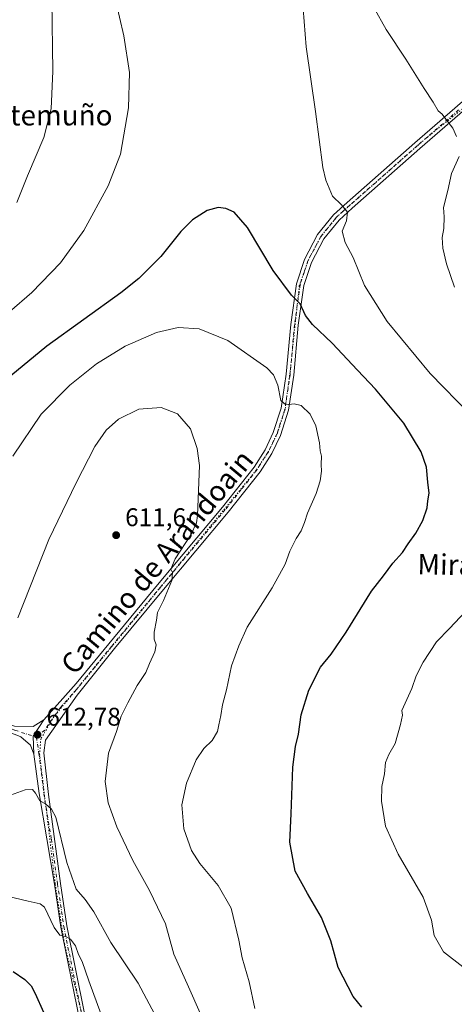
# Model space of a CAD drawing. Units: metres. Extents: x 600592 to 604037, y 4731478 to 4733842.
# Drawn here: x 602397 to 602567, y 4733011 to 4733397 of the extents above; entities that cross this region are included whole.
import ezdxf
from ezdxf.enums import TextEntityAlignment as Align

# ---------------------------------------------------------------- set-up
doc = ezdxf.new("R2010")
doc.units = ezdxf.units.M
doc.header["$MEASUREMENT"] = 0
doc.linetypes.add('DGN Style 4', pattern=[2.6384748266838614, 1.318413404963828, -0.6592067024819142, 0.001648016756204785, -0.6592067024819142])
doc.linetypes.add('DGN Style 5', pattern=[1.1536117293433497, 0.4944050268614355, -0.6592067024819142])
for name, color, linetype, lineweight in [('Antena Cxs', 7, 'Continuous', 0), ('Curva de nivel maestra', 30, 'Continuous', 30), ('Curva de nivel normal', 30, 'Continuous', 0), ('Pista no pavimentada Cxs', 111, 'Continuous', 0), ('Pista no pavimentada eje', 91, 'DGN Style 4', 0), ('Punto de cota en terreno', 7, 'Continuous', 0), ('Rótulo de punto de cota en terreno', 7, 'Continuous', 0), ('Texto cartográfico', 7, 'Continuous', 0), ('Vía pecuaria eje', 92, 'DGN Style 5', 0)]:
    doc.layers.add(name, color=color, linetype=linetype, lineweight=lineweight)
doc.styles.add('Style-Arial', font='txt')

# ---------------------------------------------------------------- blocks, each defined once
blk = doc.blocks.new('5PATER')
at = {"layer": 'Antena Cxs', "linetype": 'Continuous', "lineweight": 0}
h = blk.add_hatch(color=51, dxfattribs=at)
edge = h.paths.add_edge_path()
edge.add_ellipse((0, 0), major_axis=(-0.1095731443231308, -0.1110710700762829), ratio=0.9994222409660322, start_angle=0, end_angle=360)

msp = doc.modelspace()

# ---------------------------------------------------------------- linework, layer by layer
at = {"layer": 'Curva de nivel maestra', "color": 30, "linetype": 'Continuous', "lineweight": 30, "flags": 128}
for points, elevation in [([(602531.1699999999, 4733010.2301), (602527.7300000006, 4733014.4101), (602521.8799999999, 4733025.780099999), (602519, 4733036.220100001), (602515.25, 4733045.340100001), (602509.8300000001, 4733054.7601), (602504.9400000004, 4733063.5001), (602502.9500000002, 4733074.860099999), (602503.4000000004, 4733085.880100001), (602504.0499999998, 4733104.200099999), (602505.0599999996, 4733112.270099999), (602506.3399999999, 4733117.090100001), (602507.3200000003, 4733124.690099999), (602510.3300000001, 4733134.420100001), (602514.8899999997, 4733143.370100001), (602519.0800000001, 4733148.530099999), (602525, 4733157.040100001), (602534.9600000001, 4733173.100099999), (602539.5700000003, 4733179.100099999), (602543.2400000002, 4733184.100099999), (602547.04, 4733188.270099999), (602549.2800000003, 4733191.670100001), (602552.25, 4733195.9001), (602555.0300000003, 4733200.8301), (602556.6699999999, 4733205.8101), (602556.9500000002, 4733208.5801), (602557.5099999999, 4733211.540100001), (602557.04, 4733215.890100001), (602556.4500000002, 4733221.710100001), (602554.4100000003, 4733227.670100001), (602547.54, 4733238.960100001), (602536.5, 4733252.300100001), (602529.3899999997, 4733259.690099999), (602519.5, 4733270.3301), (602511.7199999997, 4733277.5801), (602509.0499999998, 4733281.110099999), (602506.9900000002, 4733285.7501), (602503.5999999996, 4733289.050100001), (602496.3300000001, 4733298.8301), (602486.3300000001, 4733315.5801), (602481.0999999996, 4733321.620100001), (602477.8399999999, 4733323.0701), (602474.7599999999, 4733323.4101), (602470.4800000006, 4733322.3201), (602464.7100000001, 4733318.6601), (602460.1500000004, 4733314.040100001), (602452.29, 4733304.2401), (602443.6500000004, 4733295.690099999), (602436.6299999999, 4733289.9901), (602407.7000000002, 4733269.0801), (602391.3600000005, 4733255.670100001)], 600), ([(602394.3799999999, 4733024.130100001), (602399.0700000003, 4733021.040100001), (602401.54, 4733018.470100001), (602403.0099999999, 4733015.4901), (602406.3099999996, 4733008.220100001)], 625)]:
    msp.add_lwpolyline(points, dxfattribs=dict(at, elevation=elevation))
at = {"layer": 'Curva de nivel normal', "color": 30, "linetype": 'Continuous', "lineweight": 0, "flags": 128}
for points, elevation in [([(602507.29, 4733411.280099999), (602509.2699999996, 4733386.380100001), (602512.9400000004, 4733361.0601), (602515.79, 4733339.120100001), (602516.9600000001, 4733334.100099999), (602519.5999999996, 4733327.870100001), (602523.1600000003, 4733324.4901), (602525.5499999998, 4733321.600099999), (602525.1100000005, 4733318.2401), (602523.4500000002, 4733314.1601), (602524.6200000001, 4733309.7501), (602527.7300000006, 4733303.850099999), (602532.1200000001, 4733292.920100001), (602541.0199999996, 4733278.8201), (602557.9600000001, 4733258.440099999), (602573.6600000003, 4733242.270099999)], 595), ([(602393.0599999996, 4733282.600099999), (602401.8099999996, 4733290.090100001), (602412.9800000006, 4733301.8301), (602422.1100000005, 4733314.4101), (602431.7400000002, 4733331.9901), (602436.5599999996, 4733344.4101), (602439.7000000002, 4733362.550100001), (602440.0099999999, 4733376.340100001), (602437.8700000001, 4733390.640100001), (602434.3899999997, 4733405.4001)], 595), ([(602395.8300000001, 4733325.460100001), (602400.0199999996, 4733335.920100001), (602406.4800000006, 4733350.880100001), (602409.3200000003, 4733362.120100001), (602409.9900000002, 4733376.8301), (602409.5899999999, 4733404.5801)], 590), ([(602535.8200000003, 4733401.800100001), (602540.7000000002, 4733393.1501), (602548.3700000001, 4733381.5801), (602555.5800000001, 4733370.040100001), (602559.1299999999, 4733364.700099999), (602560.9900000002, 4733361.2601), (602562.5800000001, 4733359.9801), (602563.9800000006, 4733358.040100001), (602566.7800000003, 4733354.5701), (602568.1900000004, 4733351.2601)], 590), ([(602569.25, 4733343.4101), (602566.2800000003, 4733336.7401), (602564.8300000001, 4733330.0801), (602563.0700000003, 4733323.4101), (602563.3799999999, 4733319.8101), (602563.2300000006, 4733315.2401), (602562.5499999998, 4733311.670100001), (602562.9000000004, 4733307.460100001), (602564.2599999999, 4733301.440099999), (602567.4800000006, 4733292.280099999)], 590), ([(602489.1500000004, 4733009.590100001), (602486.9699999997, 4733020.140100001), (602484.2300000006, 4733029.450099999), (602482.8799999999, 4733036.450099999), (602479.8700000001, 4733048.9001), (602474.8200000003, 4733057.800100001), (602467.5899999999, 4733066.420100001), (602464.3399999999, 4733071.5001), (602461.29, 4733080.100099999), (602460.5999999996, 4733089.4101), (602462.3300000001, 4733097.870100001), (602466.1900000004, 4733107.090100001), (602469.1699999999, 4733111.4901), (602472.4000000004, 4733114.620100001), (602474.5899999999, 4733118.110099999), (602475.04, 4733120.770099999), (602475.9000000004, 4733124.440099999), (602476.5199999996, 4733128.630100001), (602478.0499999998, 4733134.520099999), (602480.0800000001, 4733143.950099999), (602482.9400000004, 4733151.7601), (602486.1900000004, 4733159.100099999), (602495.9199999999, 4733174.4301), (602501.0199999996, 4733183.7601), (602502.8899999997, 4733188.7601), (602505.4299999997, 4733193.7601), (602507.3300000001, 4733196.7601), (602508.7000000002, 4733200.100099999), (602509.8399999999, 4733203.7601), (602513.1900000004, 4733211.4301), (602514.75, 4733216.420100001), (602515.3700000001, 4733220.100099999), (602515.2400000002, 4733222.8301), (602515.3399999999, 4733226.030099999), (602514.75, 4733228.110099999), (602514.5199999996, 4733231.3201), (602513.1100000005, 4733237.860099999), (602510.8700000001, 4733242.460100001), (602507.3700000001, 4733245.840100001), (602504.6299999999, 4733246.550100001), (602501.3300000001, 4733246.1601), (602499.3200000003, 4733247.8101), (602498.1900000004, 4733253.890100001), (602496.4600000001, 4733257.940099999), (602493.8399999999, 4733260.600099999), (602478.6299999999, 4733271.300100001), (602467.29, 4733275.920100001), (602459.0999999996, 4733276.450099999), (602450.6699999999, 4733274.520099999), (602438.3300000001, 4733269.120100001), (602427.1100000005, 4733262.2601), (602416.5999999996, 4733253.870100001), (602405.4199999999, 4733242.450099999), (602394.2599999999, 4733225.9901)], 605), ([(602396.29, 4733162.7601), (602408.4199999999, 4733193.4301), (602419.1500000004, 4733215.600099999), (602426.4199999999, 4733229.780099999), (602430.9000000004, 4733236.2601), (602435.7199999997, 4733240.530099999), (602443.75, 4733244.420100001), (602452.4100000003, 4733245.1601), (602458.8300000001, 4733242.640100001), (602463.9900000002, 4733236.7601), (602466.6299999999, 4733229.090100001), (602467.4600000001, 4733222.420100001), (602466.6500000004, 4733202.780099999), (602466.3300000001, 4733199.920100001), (602464.0700000003, 4733195.210100001), (602458, 4733185.800100001), (602456.25, 4733181.720100001), (602456.9400000004, 4733180.420100001), (602456.5999999996, 4733177.390100001), (602453.3600000005, 4733169.5001), (602451.0599999996, 4733164.7601), (602450.6500000004, 4733161.7601), (602449.7300000006, 4733157.100099999), (602449.7300000006, 4733154.380100001), (602450.4400000004, 4733152.1501), (602449.9900000002, 4733149.360099999), (602447.9199999999, 4733144.870100001), (602446.3899999997, 4733141.2401), (602443.0199999996, 4733136.1601), (602439.4299999997, 4733129.370100001), (602436.7400000002, 4733124.1601), (602434.9800000006, 4733118.110099999), (602431.8399999999, 4733109.630100001), (602430.5300000003, 4733098.530099999), (602431.6799999997, 4733090.210100001), (602435.0800000001, 4733080.8301), (602441.29, 4733067.6501), (602447.8899999997, 4733055.860099999), (602454.0999999996, 4733042.800100001), (602457.4400000004, 4733030.950099999), (602463.1600000003, 4733018.100099999), (602472.8600000005, 4732996.290100001)], 610), ([(602571.7100000001, 4733165.1601), (602565.5199999996, 4733158.540100001), (602560.4100000003, 4733153.290100001), (602555.1900000004, 4733145.300100001), (602552.4600000001, 4733139.920100001), (602550.7599999999, 4733134.9801), (602546.7599999999, 4733126.440099999), (602547.1200000001, 4733124.610099999), (602546.2800000003, 4733120.9101), (602544.1399999997, 4733113.420100001), (602541.7199999997, 4733109.100099999), (602540.4500000002, 4733106.0601), (602539.9500000002, 4733101.5801), (602538.9800000006, 4733096.5801), (602538.8399999999, 4733090.850099999), (602540.3600000005, 4733081.040100001), (602545.3899999997, 4733070.140100001), (602555.2000000002, 4733053.220100001), (602558.4900000002, 4733044.3201), (602559.4199999999, 4733038.2501), (602563.1600000003, 4733031.860099999), (602570.7000000002, 4733026.0101)], 595), ([(602390.5599999996, 4733092.190099999), (602399.2000000002, 4733095.300100001), (602401.9800000006, 4733095.450099999), (602403.2300000006, 4733094.0101), (602404.9500000002, 4733090.9901), (602407.0700000003, 4733089.850099999), (602409.4699999997, 4733087.7301), (602411.1299999999, 4733084.600099999), (602415.4299999997, 4733066.8301), (602419.0800000001, 4733056.360099999), (602422.7000000002, 4733052.4101), (602426.1100000005, 4733047.4801), (602432.7599999999, 4733035.4901), (602443.3799999999, 4733019.5601), (602451.04, 4733005.4001)], 615), ([(602389.3899999997, 4733054.350099999), (602400.3200000003, 4733051.720100001), (602405.0300000003, 4733050.630100001), (602406.7199999997, 4733049.3201), (602410.5700000003, 4733041.420100001), (602412.7199999997, 4733038.340100001), (602414.9100000003, 4733037.840100001), (602416.9800000006, 4733036.8101), (602418.8399999999, 4733034.2501), (602420.0999999996, 4733030.850099999), (602421.5, 4733028.020099999), (602424.1600000003, 4733020.550100001), (602428.8899999997, 4733007.280099999)], 620)]:
    msp.add_lwpolyline(points, dxfattribs=dict(at, elevation=elevation))
at = {"layer": 'Pista no pavimentada Cxs', "color": 111, "linetype": 'Continuous', "lineweight": 0, "extrusion": (-0.0460970168390538, 0.09251322688040532, 0.9946438397188788), "elevation": 410716.3380030008, "flags": 128}
msp.add_lwpolyline([(-2650048.531148275, -3946378.048202693), (-2650041.86565291, -3946374.169588395), (-2650039.068863343, -3946367.725225755)], dxfattribs=at)
msp.add_lwpolyline([(-2650048.531148275, -3946378.048202693), (-2650041.86565291, -3946374.169588395), (-2650039.068863343, -3946367.725225755)], dxfattribs=at)
at = {"layer": 'Pista no pavimentada Cxs', "color": 111, "linetype": 'Continuous', "lineweight": 0}
for points in [[(602420.0701000001, 4733007.270099999, 623.0135000000009), (602413.1101000002, 4733041.5701, 619.7480000000069), (602410.6201, 4733058.3301, 618.1252999999997), (602404.6501000002, 4733093.860099999, 614.8877000000066), (602402.6001000004, 4733109.3301, 613.3687999999966), (602402.2446999997, 4733116.3145, 612.7026999999945), (602406.4901000002, 4733122.7401, 612.3018000000011), (602419.1300999997, 4733136.940099999, 611.5607000000019), (602431.9101, 4733152.540100001, 611.1416000000027), (602451.0301000001, 4733175.6601, 610.3745999999956), (602476.4401000004, 4733206.020099999, 608.7981), (602488.8501000004, 4733221.6801, 607.5779999999941), (602493.1801000005, 4733228.540100001, 606.9820999999939), (602496.4200999998, 4733235.290100001, 606.357799999998), (602499.5201000003, 4733244.780099999, 605.4983999999968), (602501.5100999996, 4733258.110099999, 603.8942999999999), (602503.2600999996, 4733277.6601, 601.3274999999994), (602505.4801000003, 4733293.600099999, 599.2970999999961), (602508.6001000004, 4733303.0801, 598.0301000000036), (602513.7401000002, 4733312.860099999, 596.761400000003), (602520.0100999996, 4733320.550100001, 595.4922999999981), (602525.4001000002, 4733325.4301, 594.6643999999942), (602551.8701, 4733348.7601, 591.392200000002), (602584.2600999996, 4733376.8101, 587.2378999999928)], [(602406.4901000002, 4733122.7401, 612.3018000000011), (602419.1300999997, 4733136.940099999, 611.5607000000019), (602431.9101, 4733152.540100001, 611.1416000000027), (602451.0301000001, 4733175.6601, 610.3745999999956), (602476.4401000004, 4733206.020099999, 608.7981), (602488.8501000004, 4733221.6801, 607.5779999999941), (602493.1801000005, 4733228.540100001, 606.9820999999939), (602496.4200999998, 4733235.290100001, 606.357799999998), (602499.5201000003, 4733244.780099999, 605.4983999999968), (602501.5100999996, 4733258.110099999, 603.8942999999999), (602503.2600999996, 4733277.6601, 601.3274999999994), (602505.4801000003, 4733293.600099999, 599.2970999999961), (602508.6001000004, 4733303.0801, 598.0301000000036), (602513.7401000002, 4733312.860099999, 596.761400000003), (602520.0100999996, 4733320.550100001, 595.4922999999981), (602525.4001000002, 4733325.4301, 594.6643999999942), (602551.8701, 4733348.7601, 591.392200000002), (602584.2600999996, 4733376.8101, 587.2378999999928)], [(602586.3101000005, 4733374.6601, 587.2290999999968), (602553.8300999999, 4733346.520099999, 591.2574000000022), (602527.3800999997, 4733323.210100001, 594.6008000000002), (602522.1700999998, 4733318.5001, 595.424199999994), (602516.2301000003, 4733311.210100001, 596.8292999999976), (602511.3400999998, 4733301.920100001, 597.876900000003), (602508.3901000004, 4733292.9301, 598.9447999999975), (602506.2100999998, 4733277.3301, 600.9995000000055), (602504.4600999998, 4733257.7601, 603.5841999999975), (602502.4200999998, 4733244.090100001, 605.1186000000016), (602499.1801000005, 4733234.1801, 606.0573000000004), (602495.7801000001, 4733227.100099999, 606.7010000000009), (602491.2701000003, 4733219.960100001, 607.2590999999958), (602478.7500999998, 4733204.1501, 608.4262000000017), (602453.3201000001, 4733173.7601, 610.0806000000011), (602434.2001, 4733150.6601, 611.0160999999935), (602419.5000999998, 4733132.440099999, 611.6180000000022), (602407.1101000002, 4733114.7401, 612.7538000000059), (602406.5000999998, 4733109.770099999, 613.0602000000072), (602408.2600999996, 4733093.550100001, 614.417100000006), (602413.0100999996, 4733058.670100001, 617.5157999999938), (602415.4901000002, 4733041.9901, 619.1765000000014), (602422.4600999998, 4733007.640100001, 622.7351999999955)], [(602586.3101000005, 4733374.6601, 587.2290999999968), (602553.8300999999, 4733346.520099999, 591.2574000000022), (602527.3800999997, 4733323.210100001, 594.6008000000002), (602522.1700999998, 4733318.5001, 595.424199999994), (602516.2301000003, 4733311.210100001, 596.8292999999976), (602511.3400999998, 4733301.920100001, 597.876900000003), (602508.3901000004, 4733292.9301, 598.9447999999975), (602506.2100999998, 4733277.3301, 600.9995000000055), (602504.4600999998, 4733257.7601, 603.5841999999975), (602502.4200999998, 4733244.090100001, 605.1186000000016), (602499.1801000005, 4733234.1801, 606.0573000000004), (602495.7801000001, 4733227.100099999, 606.7010000000009), (602491.2701000003, 4733219.960100001, 607.2590999999958), (602478.7500999998, 4733204.1501, 608.4262000000017), (602453.3201000001, 4733173.7601, 610.0806000000011), (602434.2001, 4733150.6601, 611.0160999999935), (602419.5000999998, 4733132.440099999, 611.6180000000022), (602407.1101000002, 4733114.7401, 612.7538000000059), (602406.5000999998, 4733109.770099999, 613.0602000000072), (602408.2600999996, 4733093.550100001, 614.417100000006), (602413.0100999996, 4733058.670100001, 617.5157999999938), (602415.4901000002, 4733041.9901, 619.1765000000014), (602422.4600999998, 4733007.640100001, 622.7351999999955)], [(602402.6001000004, 4733109.3301, 613.3687999999966), (602401.2500999998, 4733112.790100001, 613.0139000000054), (602397.4801000003, 4733116.100099999, 612.559500000003), (602395.2301000003, 4733117.0601, 612.3224999999948), (602358.8400999998, 4733129.800100001, 609.4789000000019), (602322.6901000004, 4733141.9801, 609.0675999999949), (602229.3901000004, 4733173.590100001, 609.8525999999983), (602160.1801000005, 4733199.3301, 612.8487000000023), (602160.5701000001, 4733202.270099999, 612.3469999999943), (602184.1999000004, 4733193.502699999, 611.3916000000027)], [(602188.5981000002, 4733191.8709, 611.2142000000022), (602213.7200999996, 4733182.550100001, 609.9124000000012), (602252.7500999998, 4733168.7601, 609.3295999999973), (602355.1601, 4733133.620100001, 609.0277999999962), (602395.0100999996, 4733120.300100001, 611.9902000000002), (602402.2701000003, 4733120.120100001, 612.383600000001), (602406.4901000002, 4733122.7401, 612.3018000000011)], [(602611.8362999996, 4732718.140100001, 626.059500000003), (602610.9700999996, 4732718.100099999, 626.1420000000071), (602605.4401000004, 4732719.7301, 626.5215999999928), (602599.0100999996, 4732723.3201, 626.8255999999965), (602544.1700999998, 4732775.100099999, 630.4223999999958), (602524.8300999999, 4732793.5801, 630.5022999999928), (602486.2901, 4732828.9901, 631.6343999999954), (602458.1201, 4732856.450099999, 631.9244000000035), (602450.7801000001, 4732866.4801, 631.806700000001), (602439.1300999997, 4732897.7501, 630.6039000000019), (602430.2001, 4732930.8301, 628.9183000000048), (602425.9801000003, 4732952.520099999, 628.3450000000012), (602420.0701000001, 4733007.270099999, 623.0135000000009), (602413.1101000002, 4733041.5701, 619.7480000000069), (602410.6201, 4733058.3301, 618.1252999999997), (602404.6501000002, 4733093.860099999, 614.8877000000066), (602402.6001000004, 4733109.3301, 613.3687999999966)]]:
    msp.add_polyline3d(points, dxfattribs=at)
msp.add_polyline3d([(602184.1999000004, 4733193.502699999, 611.3916000000027), (602188.5981000002, 4733191.8709, 611.2142000000022), (602213.7200999996, 4733182.550100001, 609.9124000000012), (602252.7500999998, 4733168.7601, 609.3295999999973), (602355.1601, 4733133.620100001, 609.0277999999962), (602395.0100999996, 4733120.300100001, 611.9902000000002), (602402.2701000003, 4733120.120100001, 612.383600000001), (602406.4901000002, 4733122.7401, 612.3018000000011), (602402.2446999997, 4733116.3145, 612.7026999999945), (602402.6001000004, 4733109.3301, 613.3687999999966), (602401.2500999998, 4733112.790100001, 613.0139000000054), (602397.4801000003, 4733116.100099999, 612.559500000003), (602395.2301000003, 4733117.0601, 612.3224999999948), (602358.8400999998, 4733129.800100001, 609.4789000000019), (602322.6901000004, 4733141.9801, 609.0675999999949), (602229.3901000004, 4733173.590100001, 609.8525999999983), (602160.1801000005, 4733199.3301, 612.8487000000023), (602160.5701000001, 4733202.270099999, 612.3469999999943)], close=True, dxfattribs=at)
at = {"layer": 'Pista no pavimentada eje', "color": 91, "linetype": 'DGN Style 4', "lineweight": 0}
for points in [[(602569.0450999998, 4733361.665100001, 589.2945999999939), (602552.8501000004, 4733347.640100001, 591.3509999999952), (602526.3901000004, 4733324.3201, 594.6413999999932), (602523.7851, 4733321.965100001, 595.0274999999965), (602521.0900999998, 4733319.5251, 595.4652999999962), (602514.9851000002, 4733312.0351, 596.8107000000019), (602512.4151, 4733307.145099999, 597.4042000000045), (602509.9700999996, 4733302.5001, 597.9723999999987), (602508.4951, 4733298.005100001, 598.445000000007), (602506.9351000005, 4733293.265100001, 599.1775999999954), (602505.8251, 4733285.295100001, 600.1689000000042), (602504.7351000002, 4733277.495100001, 601.1634000000049), (602502.9851000002, 4733257.9351, 603.6662000000069), (602500.9700999996, 4733244.4351, 605.3044999999984), (602497.8000999996, 4733234.735099999, 606.1377000000066), (602494.4801000003, 4733227.8201, 606.8280999999988), (602490.0601000005, 4733220.8201, 607.4073000000062), (602483.8000999996, 4733212.915100001, 608.0316000000021), (602477.5950999996, 4733205.085100001, 608.6000000000058), (602452.1750999996, 4733174.710100001, 610.2494000000006), (602442.6151000002, 4733163.1601, 610.7066000000051), (602433.0551000005, 4733151.600099999, 611.0819000000047), (602426.6651, 4733143.800100001, 611.2982000000047), (602419.3151000004, 4733134.690099999, 611.592499999999), (602412.9951, 4733127.590100001, 612.0038999999961), (602406.8000999996, 4733118.7401, 612.5531999999948), (602403.5433, 4733115.883300001, 612.7384000000021)], [(602189.1387, 4733190.115300001, 611.4324000000051), (602200.8501000004, 4733185.770099999, 610.721000000005), (602221.5551000005, 4733178.0701, 609.8813999999984), (602241.0701000001, 4733171.175100001, 609.5576000000001), (602264.3951000003, 4733163.272500001, 609.5301999999938), (602284.7843000004, 4733156.2763, 609.332899999994), (602308.1092999997, 4733148.3739, 609.0565999999963), (602331.2896999996, 4733140.4199, 608.827099999995), (602349.3646999998, 4733134.3299, 608.9683999999979), (602357.0000999998, 4733131.710100001, 609.2890999999945), (602366.9625000004, 4733128.380100001, 609.8159000000014), (602376.0601000005, 4733125.1951, 610.4946000000054), (602386.0225000001, 4733121.8651, 611.3331000000035), (602395.1201, 4733118.6801, 612.1463999999978), (602403.5433, 4733115.883300001, 612.7384000000021)], [(602403.5433, 4733115.883300001, 612.7384000000021), (602404.5500999996, 4733109.550100001, 613.2102000000014), (602405.5751, 4733101.815099999, 613.8454999999958), (602406.4550999999, 4733093.7051, 614.7100000000064), (602409.4401000004, 4733075.940099999, 616.1686999999947), (602411.8151000004, 4733058.5001, 617.877800000002), (602414.3000999996, 4733041.780099999, 619.4643999999971), (602421.2651000004, 4733007.4551, 622.8703999999998), (602427.1750999996, 4732952.700099999, 627.7394000000058), (602429.2851, 4732941.8551, 628.267200000002), (602431.3750999998, 4732931.100099999, 628.7581000000064), (602435.8101000005, 4732914.655099999, 629.3954999999987), (602440.2751000002, 4732898.1151, 630.3637000000017), (602446.0251000002, 4732882.690099999, 631.280700000003), (602451.8501000004, 4732867.0551, 631.6322999999975), (602459.0301000001, 4732857.245100001, 631.6487999999954), (602473.1151000002, 4732843.515100001, 631.3494000000064), (602487.1151000002, 4732829.8651, 631.3883999999962), (602506.3850999996, 4732812.1601, 631.1818000000058), (602525.6551000001, 4732794.460100001, 630.2361999999994), (602535.3300999999, 4732785.210100001, 630.3861999999936), (602545.0000999998, 4732775.970100001, 630.1967000000004), (602599.7251000004, 4732724.300100001, 626.616200000004)]]:
    msp.add_polyline3d(points, dxfattribs=at)
at = {"layer": 'Vía pecuaria eje', "color": 92, "linetype": 'DGN Style 5', "lineweight": 0}
msp.add_polyline3d([(602585.8108999999, 4733374.4147, 587.2826999999961), (602555.9924999997, 4733350.358999999, 590.9722999999941), (602521.6634999998, 4733320.134600001, 595.3698000000004), (602515.2473999998, 4733312.338500001, 596.7823000000062), (602510.1937999995, 4733302.9988, 597.9118000000017), (602506.6136999996, 4733292.9132, 599.2495999999956), (602502.9762000004, 4733258.904100001, 603.5537999999942), (602501.0345999999, 4733244.409600001, 605.2969000000012), (602498.0878, 4733235.1018, 606.1005000000005), (602494.5016000001, 4733227.7601, 606.8261000000057), (602489.8099999996, 4733220.6193, 607.4366000000009), (602461.7352, 4733186.364, 609.7223999999987), (602438.3765000004, 4733157.7797, 610.8824000000022), (602410.3936999999, 4733123.965500001, 612.1886999999988), (602405.3229, 4733115.350600001, 612.7526999999973), (602404.7802999998, 4733109.407500001, 613.2060999999958), (602410.9271999998, 4733058.353900001, 618.0641000000032), (602414.5343000004, 4733035.012499999, 620.6328999999969), (602421.3547999999, 4733007.534800001, 622.8508000000002)], dxfattribs=at)

# ---------------------------------------------------------------- block references
at = {"layer": 'Punto de cota en terreno', "color": 7, "linetype": 'Continuous', "lineweight": 0, "xscale": 10, "yscale": 10, "zscale": 10}
for p in [(602434.8099999996, 4733195.08, 611.6000000000058), (602403.9600000001, 4733116.930000001, 612.779999999999)]:
    msp.add_blockref('5PATER', p, dxfattribs=at)

# ---------------------------------------------------------------- texts
at = {"layer": 'Rótulo de punto de cota en terreno', "color": 7, "linetype": 'Continuous', "lineweight": 0, "style": 'Style-Arial'}
for s, p in [('611,6', (602438.3378, 4733198.607799999)), ('612,78', (602407.4878000002, 4733120.457800001))]:
    msp.add_text(s, height=7.000000000000002, dxfattribs=at).set_placement(p)
at = {"layer": 'Texto cartográfico', "color": 7, "linetype": 'Continuous', "lineweight": 0, "style": 'Style-Arial'}
msp.add_text('Arlotemuño', height=8, dxfattribs=at).set_placement((602403.0157219509, 4733359.600149999), align=Align.MIDDLE_CENTER)
for s, rotation, p in [('Camino de Arandoain', 50.07485502349697, (602450.8249305902, 4733184.606268285)), ('Miravalles', 358.9513946565493, (602578.6312866616, 4733183.306458547))]:
    msp.add_text(s, height=8, rotation=rotation, dxfattribs=at).set_placement(p, align=Align.MIDDLE_CENTER)

doc.saveas('drawing.dxf')
